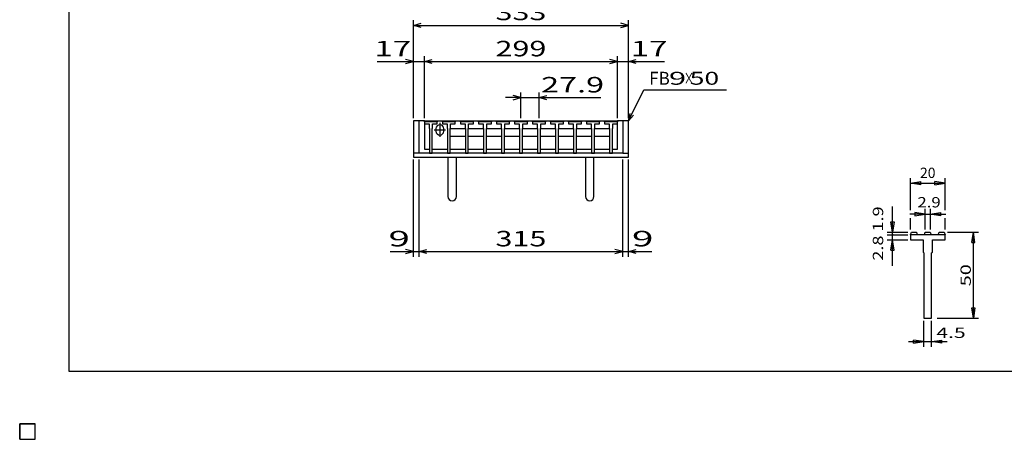
# Model space of a CAD drawing. Units: millimetres. Extents: x -182 to 174, y -128 to 105.
# Drawn here: x -182 to 9, y -128 to -47 of the extents above; entities that cross this region are included whole.
import ezdxf
from ezdxf.enums import TextEntityAlignment as Align

# ---------------------------------------------------------------- set-up
doc = ezdxf.new("R2010")
doc.units = ezdxf.units.MM
doc.header["$LTSCALE"] = 0.25
for name, color, linetype in [('16', 7, 'Continuous'), ('19', 7, 'Continuous'), ('22', 7, 'Continuous'), ('32', 7, 'Continuous')]:
    doc.layers.add(name, color=color, linetype=linetype)
doc.styles.add('dcStyle0', font='txt.shx', dxfattribs={"width": 0.833333, "bigfont": 'bigfont'})

msp = doc.modelspace()

# ---------------------------------------------------------------- linework, layer by layer
at = {"color": 150, "linetype": 'Continuous', "lineweight": 25}
for p, q in [((-172.4, -115.15), (-172.4, 104.85)), ((173.6, -115.15), (-172.4, -115.15))]:
    msp.add_line(p, q, dxfattribs=at)
at = {"layer": '16', "color": 3, "linetype": 'Continuous', "lineweight": 25}
for p, q in [((-103.69, -66.78), (-103.62, -66.59)), ((-103.69, -66.59), (-66.31, -66.59)), ((-103.69, -66.59), (-103.69, -72.09)), ((-103.62, -66.59), (-103.26, -66.59)), ((-103.26, -66.59), (-103.2, -66.78)), ((-102.68, -66.78), (-102.62, -66.59)), ((-102.62, -66.59), (-102.26, -66.59)), ((-102.26, -66.59), (-102.19, -66.78)), ((-101.67, -66.78), (-101.61, -66.59)), ((-101.61, -66.59), (-101.25, -66.59)), ((-101.25, -66.59), (-101.19, -66.78)), ((-100.2, -66.78), (-100.14, -66.59)), ((-100.14, -66.59), (-99.77, -66.59)), ((-99.77, -66.59), (-99.71, -66.78)), ((-99.19, -66.78), (-99.13, -66.59)), ((-99.13, -66.59), (-98.77, -66.59)), ((-98.77, -66.59), (-98.71, -66.78)), ((-98.19, -66.78), (-98.12, -66.59)), ((-98.12, -66.59), (-97.76, -66.59)), ((-97.76, -66.59), (-97.7, -66.78)), ((-96.71, -66.78), (-96.65, -66.59)), ((-96.65, -66.59), (-96.29, -66.59)), ((-96.29, -66.59), (-96.23, -66.78)), ((-95.71, -66.78), (-95.64, -66.59)), ((-95.64, -66.59), (-95.28, -66.59)), ((-95.28, -66.59), (-95.22, -66.78)), ((-94.7, -66.78), (-94.64, -66.59)), ((-94.64, -66.59), (-94.28, -66.59)), ((-94.28, -66.59), (-94.21, -66.78)), ((-93.22, -66.78), (-93.16, -66.59)), ((-93.16, -66.59), (-92.8, -66.59)), ((-92.8, -66.59), (-92.74, -66.78)), ((-92.22, -66.78), (-92.16, -66.59)), ((-92.16, -66.59), (-91.79, -66.59)), ((-91.79, -66.59), (-91.73, -66.78)), ((-91.21, -66.78), (-91.15, -66.59)), ((-91.15, -66.59), (-90.79, -66.59)), ((-90.79, -66.59), (-90.72, -66.78)), ((-89.74, -66.78), (-89.68, -66.59)), ((-89.68, -66.59), (-89.31, -66.59)), ((-89.31, -66.59), (-89.25, -66.78)), ((-88.73, -66.78), (-88.67, -66.59)), ((-88.67, -66.59), (-88.31, -66.59)), ((-88.31, -66.59), (-88.24, -66.78)), ((-87.73, -66.78), (-87.66, -66.59)), ((-87.66, -66.59), (-87.3, -66.59)), ((-87.3, -66.59), (-87.24, -66.78)), ((-86.25, -66.78), (-86.19, -66.59)), ((-86.19, -66.59), (-85.82, -66.59)), ((-85.82, -66.59), (-85.76, -66.78)), ((-85.24, -66.78), (-85.18, -66.59)), ((-85.18, -66.59), (-84.82, -66.59)), ((-84.82, -66.59), (-84.76, -66.78)), ((-84.24, -66.78), (-84.17, -66.59)), ((-84.17, -66.59), (-83.81, -66.59)), ((-83.81, -66.59), (-83.75, -66.78)), ((-82.76, -66.78), (-82.7, -66.59)), ((-82.7, -66.59), (-82.34, -66.59)), ((-82.34, -66.59), (-82.27, -66.78)), ((-81.76, -66.78), (-81.69, -66.59)), ((-81.69, -66.59), (-81.33, -66.59)), ((-81.33, -66.59), (-81.27, -66.78)), ((-80.75, -66.78), (-80.69, -66.59)), ((-80.69, -66.59), (-80.32, -66.59)), ((-80.32, -66.59), (-80.26, -66.78)), ((-79.28, -66.78), (-79.21, -66.59)), ((-79.21, -66.59), (-78.85, -66.59)), ((-78.85, -66.59), (-78.79, -66.78)), ((-78.27, -66.78), (-78.21, -66.59)), ((-78.21, -66.59), (-77.84, -66.59)), ((-77.84, -66.59), (-77.78, -66.78)), ((-77.26, -66.78), (-77.2, -66.59)), ((-77.2, -66.59), (-76.84, -66.59)), ((-76.84, -66.59), (-76.78, -66.78)), ((-75.79, -66.78), (-75.72, -66.59)), ((-75.72, -66.59), (-75.36, -66.59)), ((-75.36, -66.59), (-75.3, -66.78)), ((-74.78, -66.78), (-74.72, -66.59)), ((-74.72, -66.59), (-74.36, -66.59)), ((-74.36, -66.59), (-74.29, -66.78)), ((-73.77, -66.78), (-73.71, -66.59)), ((-73.71, -66.59), (-73.35, -66.59)), ((-73.35, -66.59), (-73.29, -66.78)), ((-72.3, -66.78), (-72.24, -66.59)), ((-72.24, -66.59), (-71.88, -66.59)), ((-71.88, -66.59), (-71.81, -66.78)), ((-71.29, -66.78), (-71.23, -66.59)), ((-71.23, -66.59), (-70.87, -66.59)), ((-70.87, -66.59), (-70.81, -66.78)), ((-70.29, -66.78), (-70.23, -66.59)), ((-70.23, -66.59), (-69.86, -66.59)), ((-69.86, -66.59), (-69.8, -66.78)), ((-68.81, -66.78), (-68.75, -66.59)), ((-68.75, -66.59), (-68.39, -66.59)), ((-68.39, -66.59), (-68.32, -66.78)), ((-67.81, -66.78), (-67.74, -66.59)), ((-67.74, -66.59), (-67.38, -66.59)), ((-67.38, -66.59), (-67.32, -66.78)), ((-66.8, -66.78), (-66.74, -66.59)), ((-66.74, -66.59), (-66.37, -66.59)), ((-66.37, -66.59), (-66.31, -66.78)), ((-66.31, -72.09), (-66.31, -66.59)), ((-103.69, -66.78), (-103.69, -67.15)), ((-101.19, -66.78), (-103.69, -66.78)), ((-103.69, -67.15), (-102.78, -67.15)), ((-102.78, -67.15), (-102.78, -68.03)), ((-102.78, -68.03), (-102.72, -68.09)), ((-102.72, -68.09), (-102.72, -72.84)), ((-102.16, -68.09), (-102.09, -68.03)), ((-102.16, -72.84), (-102.16, -68.09)), ((-102.09, -68.03), (-102.09, -67.15)), ((-102.09, -67.15), (-101.19, -67.15)), ((-101.82, -68.34), (-99.57, -68.34)), ((-101.44, -68.09), (-101.44, -68.59)), ((-101.19, -67.15), (-101.19, -66.78)), ((-100.69, -66.96), (-100.69, -69.71)), ((-100.2, -66.78), (-100.2, -67.15)), ((-97.7, -66.78), (-100.2, -66.78)), ((-100.2, -67.15), (-99.29, -67.15)), ((-99.94, -68.59), (-99.94, -68.09)), ((-99.29, -67.15), (-99.29, -68.03)), ((-99.29, -68.03), (-99.23, -68.09)), ((-99.23, -68.09), (-99.23, -72.84)), ((-98.67, -68.09), (-98.61, -68.03)), ((-98.67, -72.84), (-98.67, -68.09)), ((-98.67, -68.21), (-98.54, -68.09)), ((-98.61, -68.03), (-98.61, -67.15)), ((-98.61, -67.15), (-97.7, -67.15)), ((-98.54, -68.09), (-95.87, -68.09)), ((-97.7, -67.15), (-97.7, -66.78)), ((-96.71, -66.78), (-96.71, -67.15)), ((-94.21, -66.78), (-96.71, -66.78)), ((-96.71, -67.15), (-95.81, -67.15)), ((-95.87, -68.09), (-95.74, -68.21)), ((-95.81, -67.15), (-95.81, -68.03)), ((-95.81, -68.03), (-95.74, -68.09)), ((-95.74, -68.09), (-95.74, -72.84)), ((-95.18, -68.09), (-95.12, -68.03)), ((-95.18, -72.84), (-95.18, -68.09)), ((-95.18, -68.21), (-95.06, -68.09)), ((-95.12, -68.03), (-95.12, -67.15)), ((-95.12, -67.15), (-94.21, -67.15)), ((-95.06, -68.09), (-92.38, -68.09)), ((-94.21, -67.15), (-94.21, -66.78)), ((-93.22, -66.78), (-93.22, -67.15)), ((-90.72, -66.78), (-93.22, -66.78)), ((-93.22, -67.15), (-92.32, -67.15)), ((-92.38, -68.09), (-92.26, -68.21)), ((-92.32, -67.15), (-92.32, -68.03)), ((-92.32, -68.03), (-92.26, -68.09)), ((-92.26, -68.09), (-92.26, -72.84)), ((-91.69, -68.09), (-91.63, -68.03)), ((-91.69, -72.84), (-91.69, -68.09)), ((-91.69, -68.21), (-91.57, -68.09)), ((-91.63, -68.03), (-91.63, -67.15)), ((-91.63, -67.15), (-90.72, -67.15)), ((-91.57, -68.09), (-88.89, -68.09)), ((-90.72, -67.15), (-90.72, -66.78)), ((-89.74, -66.78), (-89.74, -67.15)), ((-87.24, -66.78), (-89.74, -66.78)), ((-89.74, -67.15), (-88.83, -67.15)), ((-88.89, -68.09), (-88.77, -68.21)), ((-88.83, -67.15), (-88.83, -68.03)), ((-88.83, -68.03), (-88.77, -68.09)), ((-88.77, -68.09), (-88.77, -72.84)), ((-88.21, -68.09), (-88.14, -68.03)), ((-88.21, -72.84), (-88.21, -68.09)), ((-88.21, -68.21), (-88.08, -68.09)), ((-88.14, -68.03), (-88.14, -67.15)), ((-88.14, -67.15), (-87.24, -67.15)), ((-88.08, -68.09), (-85.41, -68.09)), ((-87.24, -67.15), (-87.24, -66.78)), ((-86.25, -66.78), (-86.25, -67.15)), ((-83.75, -66.78), (-86.25, -66.78)), ((-86.25, -67.15), (-85.34, -67.15)), ((-85.41, -68.09), (-85.28, -68.21)), ((-85.34, -67.15), (-85.34, -68.03)), ((-85.34, -68.03), (-85.28, -68.09)), ((-85.28, -68.09), (-85.28, -72.84)), ((-84.72, -68.09), (-84.66, -68.03)), ((-84.72, -72.84), (-84.72, -68.09)), ((-84.72, -68.21), (-84.59, -68.09)), ((-84.66, -68.03), (-84.66, -67.15)), ((-84.66, -67.15), (-83.75, -67.15)), ((-84.59, -68.09), (-81.92, -68.09)), ((-83.75, -67.15), (-83.75, -66.78)), ((-82.76, -66.78), (-82.76, -67.15)), ((-80.26, -66.78), (-82.76, -66.78)), ((-82.76, -67.15), (-81.86, -67.15)), ((-81.92, -68.09), (-81.79, -68.21)), ((-81.86, -67.15), (-81.86, -68.03)), ((-81.86, -68.03), (-81.79, -68.09)), ((-81.79, -68.09), (-81.79, -72.84)), ((-81.23, -68.09), (-81.17, -68.03)), ((-81.23, -72.84), (-81.23, -68.09)), ((-81.23, -68.21), (-81.11, -68.09)), ((-81.17, -68.03), (-81.17, -67.15)), ((-81.17, -67.15), (-80.26, -67.15)), ((-81.11, -68.09), (-78.43, -68.09)), ((-80.26, -67.15), (-80.26, -66.78)), ((-79.28, -66.78), (-79.28, -67.15)), ((-76.78, -66.78), (-79.28, -66.78)), ((-79.28, -67.15), (-78.37, -67.15)), ((-78.43, -68.09), (-78.31, -68.21)), ((-78.37, -67.15), (-78.37, -68.03)), ((-78.37, -68.03), (-78.31, -68.09)), ((-78.31, -68.09), (-78.31, -72.84)), ((-77.74, -68.09), (-77.68, -68.03)), ((-77.74, -72.84), (-77.74, -68.09)), ((-77.74, -68.21), (-77.62, -68.09)), ((-77.68, -68.03), (-77.68, -67.15)), ((-77.68, -67.15), (-76.78, -67.15)), ((-77.62, -68.09), (-74.94, -68.09)), ((-76.78, -67.15), (-76.78, -66.78)), ((-75.79, -66.78), (-75.79, -67.15)), ((-73.29, -66.78), (-75.79, -66.78)), ((-75.79, -67.15), (-74.88, -67.15)), ((-74.94, -68.09), (-74.82, -68.21)), ((-74.88, -67.15), (-74.88, -68.03)), ((-74.88, -68.03), (-74.82, -68.09)), ((-74.82, -68.09), (-74.82, -72.84)), ((-74.26, -68.09), (-74.19, -68.03)), ((-74.26, -72.84), (-74.26, -68.09)), ((-74.26, -68.21), (-74.13, -68.09)), ((-74.19, -68.03), (-74.19, -67.15)), ((-74.19, -67.15), (-73.29, -67.15)), ((-74.13, -68.09), (-71.46, -68.09)), ((-73.29, -67.15), (-73.29, -66.78)), ((-72.3, -66.78), (-72.3, -67.15)), ((-69.8, -66.78), (-72.3, -66.78)), ((-72.3, -67.15), (-71.39, -67.15)), ((-71.46, -68.09), (-71.33, -68.21)), ((-71.39, -67.15), (-71.39, -68.03)), ((-71.39, -68.03), (-71.33, -68.09)), ((-71.33, -68.09), (-71.33, -72.84)), ((-70.77, -68.09), (-70.71, -68.03)), ((-70.77, -72.84), (-70.77, -68.09)), ((-70.77, -68.21), (-70.64, -68.09)), ((-70.71, -68.03), (-70.71, -67.15)), ((-70.71, -67.15), (-69.8, -67.15)), ((-70.64, -68.09), (-67.97, -68.09)), ((-69.8, -67.15), (-69.8, -66.78)), ((-68.81, -66.78), (-68.81, -67.15)), ((-66.31, -66.78), (-68.81, -66.78)), ((-68.81, -67.15), (-67.91, -67.15)), ((-67.97, -68.09), (-67.84, -68.21)), ((-67.91, -67.15), (-67.91, -68.03)), ((-67.91, -68.03), (-67.84, -68.09)), ((-67.84, -68.09), (-67.84, -72.84)), ((-67.28, -68.09), (-67.22, -68.03)), ((-67.28, -72.84), (-67.28, -68.09)), ((-67.22, -68.03), (-67.22, -67.15)), ((-67.22, -67.15), (-66.31, -67.15)), ((-66.31, -67.15), (-66.31, -66.78)), ((-98.54, -69.59), (-98.67, -69.46)), ((-95.87, -69.59), (-98.54, -69.59)), ((-95.74, -69.46), (-95.87, -69.59)), ((-95.06, -69.59), (-95.18, -69.46)), ((-92.38, -69.59), (-95.06, -69.59)), ((-92.26, -69.46), (-92.38, -69.59)), ((-91.57, -69.59), (-91.69, -69.46)), ((-88.89, -69.59), (-91.57, -69.59)), ((-88.77, -69.46), (-88.89, -69.59)), ((-88.08, -69.59), (-88.21, -69.46)), ((-85.41, -69.59), (-88.08, -69.59)), ((-85.28, -69.46), (-85.41, -69.59)), ((-84.59, -69.59), (-84.72, -69.46)), ((-81.92, -69.59), (-84.59, -69.59)), ((-81.79, -69.46), (-81.92, -69.59)), ((-81.11, -69.59), (-81.23, -69.46)), ((-78.43, -69.59), (-81.11, -69.59)), ((-78.31, -69.46), (-78.43, -69.59)), ((-77.62, -69.59), (-77.74, -69.46)), ((-74.94, -69.59), (-77.62, -69.59)), ((-74.82, -69.46), (-74.94, -69.59)), ((-74.13, -69.59), (-74.26, -69.46)), ((-71.46, -69.59), (-74.13, -69.59)), ((-71.33, -69.46), (-71.46, -69.59)), ((-70.64, -69.59), (-70.77, -69.46)), ((-67.97, -69.59), (-70.64, -69.59)), ((-67.84, -69.46), (-67.97, -69.59)), ((-103.69, -72.09), (-102.72, -72.09)), ((-102.16, -72.09), (-99.23, -72.09)), ((-98.67, -72.09), (-95.74, -72.09)), ((-95.18, -72.09), (-92.26, -72.09)), ((-91.69, -72.09), (-88.77, -72.09)), ((-88.21, -72.09), (-85.28, -72.09)), ((-84.72, -72.09), (-81.79, -72.09)), ((-81.23, -72.09), (-78.31, -72.09)), ((-77.74, -72.09), (-74.82, -72.09)), ((-74.26, -72.09), (-71.33, -72.09)), ((-70.77, -72.09), (-67.84, -72.09)), ((-67.28, -72.09), (-66.31, -72.09)), ((-102.72, -72.84), (-102.16, -72.84)), ((-99.23, -72.84), (-98.67, -72.84)), ((-95.74, -72.84), (-95.18, -72.84)), ((-92.26, -72.84), (-91.69, -72.84)), ((-88.77, -72.84), (-88.21, -72.84)), ((-85.28, -72.84), (-84.72, -72.84)), ((-81.79, -72.84), (-81.23, -72.84)), ((-78.31, -72.84), (-77.74, -72.84)), ((-74.82, -72.84), (-74.26, -72.84)), ((-71.33, -72.84), (-70.77, -72.84)), ((-67.84, -72.84), (-67.28, -72.84)), ((-182, -125.25), (-179, -125.25)), ((-182, -128.25), (-182, -125.25)), ((-182, -125.25), (-179, -125.25)), ((-182, -128.25), (-182, -125.25)), ((-182, -125.25), (-179, -125.25)), ((-182, -128.25), (-182, -125.25)), ((-182, -125.25), (-179, -125.25)), ((-182, -128.25), (-182, -125.25)), ((-182, -125.25), (-179, -125.25)), ((-182, -128.25), (-182, -125.25)), ((-179, -128.25), (-179, -125.25)), ((-179, -128.25), (-179, -125.25)), ((-179, -128.25), (-179, -125.25)), ((-179, -128.25), (-179, -125.25)), ((-179, -128.25), (-179, -125.25)), ((-182, -128.25), (-179, -128.25)), ((-182, -128.25), (-179, -128.25)), ((-182, -128.25), (-179, -128.25)), ((-182, -128.25), (-179, -128.25)), ((-182, -128.25), (-179, -128.25))]:
    msp.add_line(p, q, dxfattribs=at)
for centre, start, end in [((-100.69, -68.09), 0, 180), ((-100.69, -68.59), 180, 0)]:
    msp.add_arc(centre, 0.75, start, end, dxfattribs=at)
at = {"layer": '19', "color": 6, "linetype": 'Continuous', "lineweight": 25}
for p, q in [((-103.69, -66.59), (-105.81, -66.59)), ((-105.81, -66.59), (-105.81, -73.59)), ((-104.69, -72.84), (-104.69, -66.59)), ((-64.19, -66.59), (-66.31, -66.59)), ((-65.31, -66.59), (-65.31, -72.84)), ((-64.19, -73.59), (-64.19, -66.59)), ((-104.69, -72.84), (-105.81, -72.84)), ((-105.81, -73.59), (-64.19, -73.59)), ((-65.31, -72.84), (-104.69, -72.84)), ((-99.12, -73.59), (-99.12, -81.23)), ((-97.5, -81.23), (-97.5, -73.59)), ((-72.5, -73.59), (-72.5, -81.23)), ((-70.88, -81.23), (-70.88, -73.59)), ((-65.31, -72.84), (-64.19, -72.84))]:
    msp.add_line(p, q, dxfattribs=at)
for centre in [(-98.31, -81.23), (-71.69, -81.23)]:
    msp.add_arc(centre, 0.812, 180, 0, dxfattribs=at)
at = {"layer": '22', "color": 4, "linetype": 'Continuous', "lineweight": 25}
for p, q in [((-105.81, -66.09), (-105.81, -47.09)), ((-64.19, -66.09), (-64.19, -47.09)), ((-105.81, -48.09), (-104.31, -47.69)), ((-104.31, -48.49), (-105.81, -48.09)), ((-105.81, -48.09), (-64.19, -48.09)), ((-64.19, -48.09), (-65.69, -47.69)), ((-65.69, -48.49), (-64.19, -48.09)), ((-112.81, -55.09), (-105.81, -55.09)), ((-105.81, -55.09), (-107.31, -54.69)), ((-107.31, -55.49), (-105.81, -55.09)), ((-105.81, -66.09), (-105.81, -54.09)), ((-105.81, -55.09), (-103.69, -55.09)), ((-103.69, -66.09), (-103.69, -54.09)), ((-103.69, -55.09), (-102.19, -54.69)), ((-102.19, -55.49), (-103.69, -55.09)), ((-103.69, -55.09), (-66.31, -55.09)), ((-66.31, -55.09), (-67.81, -54.69)), ((-67.81, -55.49), (-66.31, -55.09)), ((-66.31, -66.09), (-66.31, -54.09)), ((-66.31, -55.09), (-64.19, -55.09)), ((-64.19, -66.09), (-64.19, -54.09)), ((-64.19, -55.09), (-62.69, -54.69)), ((-62.69, -55.49), (-64.19, -55.09)), ((-64.19, -55.09), (-57.19, -55.09)), ((-64.19, -66.59), (-61.19, -60.59)), ((-61.19, -60.59), (-45.19, -60.59)), ((-85, -62.09), (-88, -62.09)), ((-85, -62.09), (-86.5, -61.69)), ((-86.5, -62.49), (-85, -62.09)), ((-85, -66.09), (-85, -61.09)), ((-85, -62.09), (-81.51, -62.09)), ((-81.51, -61.09), (-81.51, -66.09)), ((-81.51, -62.09), (-80.01, -61.69)), ((-80.01, -62.49), (-81.51, -62.09)), ((-81.51, -62.09), (-69.51, -62.09)), ((-64.19, -66.59), (-63.89, -65.13)), ((-64.19, -66.59), (-63.19, -65.49)), ((-105.81, -92.89), (-105.81, -74.09)), ((-104.69, -92.89), (-104.69, -74.09)), ((-65.31, -92.89), (-65.31, -74.09)), ((-64.19, -92.89), (-64.19, -74.09)), ((-110.31, -91.89), (-105.81, -91.89)), ((-105.81, -91.89), (-107.31, -91.49)), ((-107.31, -92.29), (-105.81, -91.89)), ((-105.81, -91.89), (-104.69, -91.89)), ((-104.69, -91.89), (-103.19, -91.49)), ((-103.19, -92.29), (-104.69, -91.89)), ((-104.69, -91.89), (-65.31, -91.89)), ((-65.31, -91.89), (-66.81, -91.49)), ((-66.81, -92.29), (-65.31, -91.89)), ((-65.31, -91.89), (-64.19, -91.89)), ((-64.19, -91.89), (-62.69, -91.49)), ((-62.69, -92.29), (-64.19, -91.89)), ((-64.19, -91.89), (-59.69, -91.89))]:
    msp.add_line(p, q, dxfattribs=at)
at = {"layer": '22', "color": 2, "linetype": 'Continuous', "lineweight": 25}
for p, q in [((-179, -125.25), (-182, -125.25)), ((-182, -125.25), (-182, -128.25)), ((-179, -125.25), (-182, -125.25)), ((-182, -125.25), (-182, -128.25)), ((-179, -125.25), (-182, -125.25)), ((-182, -125.25), (-182, -128.25)), ((-179, -128.25), (-179, -125.25)), ((-179, -128.25), (-179, -125.25)), ((-179, -128.25), (-179, -125.25)), ((-182, -128.25), (-179, -128.25)), ((-182, -128.25), (-179, -128.25)), ((-182, -128.25), (-179, -128.25))]:
    msp.add_line(p, q, dxfattribs=at)
at = {"layer": '32', "color": 4, "linetype": 'Continuous', "lineweight": 25}
for p, q in [((-9.6, -83.85), (-9.6, -77.65)), ((-2.93, -83.85), (-2.93, -77.65)), ((-9.6, -78.65), (-7.6, -78.35)), ((-7.6, -78.95), (-9.6, -78.65)), ((-9.6, -78.65), (-2.93, -78.65)), ((-7.6, -78.95), (-7.6, -78.35)), ((-2.93, -78.65), (-4.93, -78.35)), ((-4.93, -78.95), (-4.93, -78.35)), ((-4.93, -78.95), (-2.93, -78.65)), ((-13.1, -88.15), (-13.1, -83.15)), ((-6.75, -87.65), (-6.75, -83.65)), ((-5.78, -83.65), (-5.78, -87.65)), ((-6.75, -84.65), (-9.75, -84.65)), ((-9.6, -87.65), (-9.6, -85.45)), ((-6.75, -84.65), (-8.75, -84.35)), ((-8.75, -84.35), (-8.75, -84.95)), ((-8.75, -84.95), (-6.75, -84.65)), ((-6.75, -84.65), (-5.78, -84.65)), ((-5.78, -84.65), (-3.78, -84.35)), ((-3.78, -84.95), (-5.78, -84.65)), ((-5.78, -84.65), (-2.78, -84.65)), ((-3.78, -84.35), (-3.78, -84.95)), ((-2.93, -87.65), (-2.93, -85.45)), ((-13.1, -88.15), (-13.4, -86.15)), ((-13.4, -86.15), (-12.8, -86.15)), ((-12.8, -86.15), (-13.1, -88.15)), ((-14.1, -88.15), (-10.1, -88.15)), ((-14.1, -88.65), (-10.1, -88.65)), ((-13.1, -89.65), (-13.1, -88.15)), ((-9.6, -88.65), (-9.43, -88.15)), ((-9.6, -88.65), (-9.6, -89.65)), ((-2.93, -88.65), (-9.6, -88.65)), ((-9.43, -88.15), (-8.47, -88.15)), ((-8.47, -88.15), (-8.3, -88.65)), ((-6.92, -88.65), (-6.75, -88.15)), ((-6.75, -88.15), (-5.78, -88.15)), ((-5.78, -88.15), (-5.62, -88.65)), ((-4.23, -88.65), (-4.07, -88.15)), ((-4.07, -88.15), (-3.1, -88.15)), ((-3.1, -88.15), (-2.93, -88.65)), ((-2.93, -89.65), (-2.93, -88.65)), ((-2.43, -88.15), (3.57, -88.15)), ((2.27, -90.15), (2.57, -88.15)), ((2.87, -90.15), (2.57, -88.15)), ((2.57, -104.82), (2.57, -88.15)), ((-14.1, -89.65), (-10.1, -89.65)), ((-13.4, -91.65), (-13.1, -89.65)), ((-12.8, -91.65), (-13.1, -89.65)), ((-13.1, -94.65), (-13.1, -89.65)), ((-9.6, -89.65), (-7.18, -89.65)), ((-7.18, -89.65), (-7.18, -91.98)), ((-5.35, -91.98), (-5.35, -89.65)), ((-5.35, -89.65), (-2.93, -89.65)), ((2.27, -90.15), (2.87, -90.15)), ((-13.4, -91.65), (-12.8, -91.65)), ((-7.18, -91.98), (-7.02, -92.15)), ((-7.02, -92.15), (-7.02, -104.82)), ((-5.52, -92.15), (-5.35, -91.98)), ((-5.52, -104.82), (-5.52, -92.15)), ((2.57, -104.82), (2.27, -102.82)), ((2.27, -102.82), (2.87, -102.82)), ((2.87, -102.82), (2.57, -104.82)), ((-7.02, -104.82), (-5.52, -104.82)), ((-7.02, -110.32), (-7.02, -105.32)), ((-5.52, -110.32), (-5.52, -105.32)), ((-4.43, -104.82), (3.57, -104.82)), ((-10.02, -109.32), (-7.02, -109.32)), ((-7.02, -109.32), (-9.02, -109.02)), ((-9.02, -109.62), (-9.02, -109.02)), ((-9.02, -109.62), (-7.02, -109.32)), ((-7.02, -109.32), (-5.52, -109.32)), ((-5.52, -109.32), (-3.52, -109.02)), ((-3.52, -109.62), (-5.52, -109.32)), ((-5.52, -109.32), (-2.52, -109.32)), ((-3.52, -109.62), (-3.52, -109.02))]:
    msp.add_line(p, q, dxfattribs=at)
msp.add_circle((-13.1, -88.65), 0.1, dxfattribs=at)

# ---------------------------------------------------------------- texts
at = {"layer": '22', "color": 2, "style": 'dcStyle0'}
for s, height, width, p, p2 in [(' 333 ', 3, 0.833333, (-91.25, -47.09), (-78.75, -47.09)), (' 17 ', 3, 0.833333, (-114.81, -54.09), (-104.81, -54.09)), (' 299 ', 3, 0.833333, (-91.25, -54.09), (-78.75, -54.09)), (' 17 ', 3, 0.833333, (-65.19, -54.09), (-55.19, -54.09)), ('FB', 2.5, 0.8, (-60.19, -59.59), (-56.19, -59.59)), (' 9 ', 2.5, 0.8, (-57.69, -59.59), (-51.69, -59.59)), (' 50 ', 2.5, 0.8, (-53.49, -59.59), (-45.49, -59.59)), (' 27.9 ', 3, 0.833333, (-82.51, -61.09), (-67.51, -61.09)), ('×', 2.5, 0.666667, (-53.49, -59.59), (-51.49, -59.59)), (' 9 ', 3, 0.833333, (-112.31, -90.89), (-104.81, -90.89)), (' 315 ', 3, 0.833333, (-91.25, -90.89), (-78.75, -90.89)), (' 9 ', 3, 0.833333, (-65.19, -90.89), (-57.69, -90.89))]:
    msp.add_text(s, height=height, dxfattribs=dict(at, width=width)).set_placement(p, p2, align=Align.FIT)
at = {"layer": '32', "color": 2, "style": 'dcStyle0', "width": 0.75}
for s, p, p2 in [('20', (-7.77, -77.65), (-4.77, -77.65)), ('2.9', (-8.27, -83.35), (-3.77, -83.35)), (' 4.5 ', (-5.52, -108.62), (1.98, -108.62))]:
    msp.add_text(s, height=2, dxfattribs=at).set_placement(p, p2, align=Align.FIT)
for s, p, p2 in [('2.8 1.9', (-14.9, -93.65), (-14.9, -83.15)), (' 50 ', (2.07, -99.48), (2.07, -93.48))]:
    msp.add_text(s, height=2, rotation=90, dxfattribs=at).set_placement(p, p2, align=Align.FIT)

doc.saveas('drawing.dxf')
